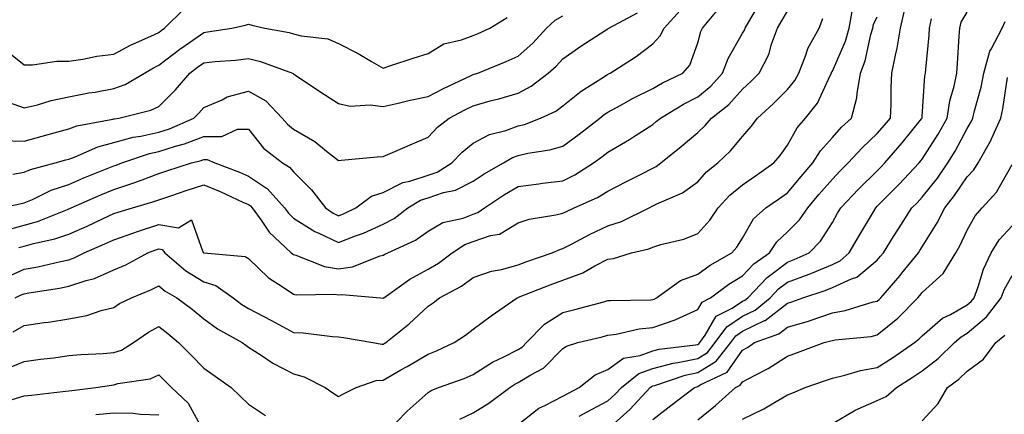
# Model space of a CAD drawing. Units: inches. Extents: x 1002803 to 1005443, y 7250378 to 7253018.
# Drawn here: x 1003117 to 1003336, y 7252456 to 7252544 of the extents above; entities that cross this region are included whole.
import ezdxf

# ---------------------------------------------------------------- set-up
doc = ezdxf.new("R2010")
doc.units = ezdxf.units.IN
doc.header["$MEASUREMENT"] = 0
doc.layers.add('Contour_10027250', color=7, linetype='Continuous', true_color=0xa779c3)

msp = doc.modelspace()

# ---------------------------------------------------------------- linework, layer by layer
at = {"layer": 'Contour_10027250'}
for points in [[(1003116.86, 7252493.11, 3002), (1003118.05, 7252493.43, 3002), (1003120.15, 7252494.02, 3002), (1003124.94, 7252495.03, 3002), (1003128.05, 7252496.08, 3002), (1003132.09, 7252497.88, 3002), (1003135.69, 7252499.56, 3002), (1003138.05, 7252500.64, 3002), (1003139, 7252500.97, 3002), (1003142.2, 7252501.92, 3002), (1003146.73, 7252503.24, 3002), (1003148.05, 7252503.73, 3002), (1003150.76, 7252504.63, 3002), (1003154.18, 7252505.79, 3002), (1003158.05, 7252507.05, 3002), (1003161.72, 7252505.59, 3002), (1003166.75, 7252503.22, 3002), (1003168.05, 7252502.64, 3002), (1003168.48, 7252502.35, 3002), (1003168.87, 7252501.92, 3002), (1003171.02, 7252498.95, 3002), (1003172.65, 7252496.52, 3002), (1003177.55, 7252491.92, 3002), (1003177.81, 7252491.68, 3002), (1003178.05, 7252491.51, 3002), (1003178.59, 7252491.38, 3002), (1003184.98, 7252488.85, 3002), (1003188.05, 7252488.37, 3002), (1003191.2, 7252488.77, 3002), (1003197.35, 7252491.22, 3002), (1003198.05, 7252491.36, 3002), (1003198.38, 7252491.59, 3002), (1003199.07, 7252491.92, 3002), (1003205.25, 7252494.72, 3002), (1003208.05, 7252496.77, 3002), (1003211.33, 7252498.64, 3002), (1003215.8, 7252499.67, 3002), (1003218.05, 7252500.49, 3002), (1003219.11, 7252500.86, 3002), (1003220.61, 7252501.92, 3002), (1003225.04, 7252504.93, 3002), (1003228.05, 7252506.71, 3002), (1003232.69, 7252507.28, 3002), (1003233.53, 7252507.4, 3002), (1003238.05, 7252507.97, 3002), (1003240.68, 7252509.29, 3002), (1003244.84, 7252511.92, 3002), (1003246.71, 7252513.26, 3002), (1003248.05, 7252514.29, 3002), (1003252.85, 7252517.12, 3002), (1003254.01, 7252517.88, 3002), (1003258.05, 7252520.49, 3002), (1003258.84, 7252521.13, 3002), (1003259.75, 7252521.92, 3002), (1003264.92, 7252525.05, 3002), (1003268.05, 7252526.64, 3002), (1003270.96, 7252529.01, 3002), (1003273.61, 7252531.92, 3002), (1003274.81, 7252535.16, 3002), (1003278.05, 7252540.79, 3002), (1003278.47, 7252541.5, 3002), (1003278.63, 7252541.92, 3002), (1003279.44, 7252543.31, 3002), (1003282.11, 7252547.86, 3002)], [(1003112.99, 7252501.92, 3004), (1003117.13, 7252502.84, 3004), (1003118.05, 7252503.01, 3004), (1003119.94, 7252503.81, 3004), (1003124.11, 7252505.86, 3004), (1003128.05, 7252507.16, 3004), (1003131.38, 7252508.59, 3004), (1003136.94, 7252510.81, 3004), (1003138.05, 7252511.27, 3004), (1003138.55, 7252511.42, 3004), (1003139.8, 7252511.92, 3004), (1003145.96, 7252514.01, 3004), (1003148.05, 7252514.47, 3004), (1003151.81, 7252515.68, 3004), (1003153.77, 7252516.2, 3004), (1003158.05, 7252517.84, 3004), (1003162.12, 7252517.85, 3004), (1003165.58, 7252519.45, 3004), (1003168.05, 7252519.46, 3004), (1003171.38, 7252515.25, 3004), (1003175.6, 7252511.92, 3004), (1003177.15, 7252511.02, 3004), (1003178.05, 7252509.98, 3004), (1003182.07, 7252505.94, 3004), (1003185.17, 7252501.92, 3004), (1003186.86, 7252500.73, 3004), (1003188.05, 7252500.17, 3004), (1003189.31, 7252500.66, 3004), (1003191.94, 7252501.92, 3004), (1003195.42, 7252504.55, 3004), (1003198.05, 7252505.36, 3004), (1003202.43, 7252507.54, 3004), (1003203.99, 7252507.86, 3004), (1003208.05, 7252509.22, 3004), (1003210.07, 7252509.9, 3004), (1003213.33, 7252511.92, 3004), (1003215.61, 7252514.36, 3004), (1003218.05, 7252516.34, 3004), (1003221.73, 7252518.24, 3004), (1003225.31, 7252519.18, 3004), (1003228.05, 7252520.18, 3004), (1003229.46, 7252520.51, 3004), (1003233.04, 7252521.92, 3004), (1003236.48, 7252523.49, 3004), (1003238.05, 7252524.63, 3004), (1003242.08, 7252527.89, 3004), (1003247.31, 7252531.18, 3004), (1003248.05, 7252531.67, 3004), (1003248.22, 7252531.75, 3004), (1003248.56, 7252531.92, 3004), (1003254.36, 7252535.61, 3004), (1003258.05, 7252538.41, 3004), (1003259.73, 7252540.24, 3004), (1003260.56, 7252541.92, 3004), (1003264.14, 7252545.83, 3004)], [(1003113.23, 7252496.74, 3003), (1003118.05, 7252498.04, 3003), (1003121.08, 7252498.89, 3003), (1003127.71, 7252501.58, 3003), (1003128.05, 7252501.7, 3003), (1003128.21, 7252501.76, 3003), (1003128.54, 7252501.92, 3003), (1003135.15, 7252504.82, 3003), (1003138.05, 7252506.01, 3003), (1003142.5, 7252507.47, 3003), (1003144.33, 7252508.2, 3003), (1003148.05, 7252509.55, 3003), (1003149.83, 7252510.14, 3003), (1003155.35, 7252511.92, 3003), (1003157.49, 7252512.48, 3003), (1003158.05, 7252512.69, 3003), (1003158.82, 7252512.69, 3003), (1003160.51, 7252511.92, 3003), (1003166.02, 7252509.89, 3003), (1003168.05, 7252509, 3003), (1003172.29, 7252506.16, 3003), (1003176.07, 7252501.92, 3003), (1003176.9, 7252500.77, 3003), (1003178.05, 7252499.67, 3003), (1003182.77, 7252496.64, 3003), (1003183.68, 7252496.29, 3003), (1003188.05, 7252494.23, 3003), (1003191.83, 7252495.7, 3003), (1003193.64, 7252496.33, 3003), (1003198.05, 7252498.29, 3003), (1003200.43, 7252499.54, 3003), (1003203.5, 7252501.92, 3003), (1003206.36, 7252503.61, 3003), (1003208.05, 7252504.19, 3003), (1003211.45, 7252505.32, 3003), (1003214.13, 7252505.84, 3003), (1003218.05, 7252507.86, 3003), (1003220.5, 7252509.47, 3003), (1003224.8, 7252511.92, 3003), (1003226.84, 7252513.13, 3003), (1003228.05, 7252513.58, 3003), (1003230.23, 7252514.1, 3003), (1003235.16, 7252514.81, 3003), (1003238.05, 7252515.69, 3003), (1003241.66, 7252518.31, 3003), (1003246.29, 7252521.92, 3003), (1003247.26, 7252522.71, 3003), (1003248.05, 7252523.24, 3003), (1003250.93, 7252524.8, 3003), (1003253.65, 7252526.32, 3003), (1003258.05, 7252528.5, 3003), (1003260.22, 7252529.75, 3003), (1003264.73, 7252531.92, 3003), (1003266.29, 7252533.68, 3003), (1003268.05, 7252538.64, 3003), (1003268.75, 7252541.22, 3003), (1003269.1, 7252541.92, 3003), (1003273.17, 7252546.8, 3003)], [(1003113.57, 7252537.44, 3008), (1003118.05, 7252533.79, 3008), (1003119.92, 7252533.79, 3008), (1003125.37, 7252534.6, 3008), (1003128.05, 7252534.6, 3008), (1003131.16, 7252535.03, 3008), (1003134.27, 7252535.7, 3008), (1003138.05, 7252536.13, 3008), (1003141.79, 7252538.18, 3008), (1003146.28, 7252540.15, 3008), (1003148.05, 7252540.99, 3008), (1003148.58, 7252541.39, 3008), (1003149.32, 7252541.92, 3008), (1003153.71, 7252546.26, 3008)], [(1003113.69, 7252486.28, 3001), (1003118.05, 7252488.26, 3001), (1003121.14, 7252488.83, 3001), (1003126.13, 7252490, 3001), (1003128.05, 7252490.38, 3001), (1003129.2, 7252490.77, 3001), (1003131.46, 7252491.92, 3001), (1003136.05, 7252493.92, 3001), (1003138.05, 7252494.84, 3001), (1003142.5, 7252496.37, 3001), (1003143.3, 7252496.67, 3001), (1003148.05, 7252498.19, 3001), (1003152.47, 7252497.5, 3001), (1003155.37, 7252499.24, 3001), (1003157.86, 7252492.11, 3001), (1003158.02, 7252491.92, 3001), (1003158.05, 7252491.9, 3001), (1003158.08, 7252491.89, 3001), (1003167.25, 7252491.12, 3001), (1003168.05, 7252490.66, 3001), (1003172.5, 7252486.37, 3001), (1003175.53, 7252484.44, 3001), (1003178.05, 7252482.7, 3001), (1003178.68, 7252482.55, 3001), (1003187.29, 7252482.68, 3001), (1003188.05, 7252482.56, 3001), (1003188.78, 7252482.65, 3001), (1003197.42, 7252481.92, 3001), (1003197.98, 7252481.85, 3001), (1003198.05, 7252481.84, 3001), (1003198.09, 7252481.88, 3001), (1003198.14, 7252481.92, 3001), (1003203.92, 7252486.05, 3001), (1003208.05, 7252488.28, 3001), (1003210.35, 7252489.62, 3001), (1003213.39, 7252491.92, 3001), (1003216.19, 7252493.78, 3001), (1003218.05, 7252494.45, 3001), (1003221.89, 7252495.76, 3001), (1003223.89, 7252496.08, 3001), (1003228.05, 7252498.57, 3001), (1003230.53, 7252499.44, 3001), (1003236.47, 7252500.34, 3001), (1003238.05, 7252500.75, 3001), (1003238.82, 7252501.15, 3001), (1003240.58, 7252501.92, 3001), (1003245.72, 7252504.25, 3001), (1003248.05, 7252505.64, 3001), (1003252.19, 7252507.78, 3001), (1003255.64, 7252509.51, 3001), (1003258.05, 7252510.73, 3001), (1003258.83, 7252511.14, 3001), (1003259.86, 7252511.92, 3001), (1003264.4, 7252515.57, 3001), (1003268.05, 7252518.7, 3001), (1003269.71, 7252520.26, 3001), (1003271.11, 7252521.92, 3001), (1003275, 7252524.97, 3001), (1003278.05, 7252528.38, 3001), (1003279.9, 7252530.07, 3001), (1003281.75, 7252531.92, 3001), (1003283.87, 7252536.1, 3001), (1003284.51, 7252538.38, 3001), (1003285.84, 7252541.92, 3001), (1003286.66, 7252543.31, 3001), (1003288.05, 7252545.73, 3001)], [(1003115.56, 7252509.43, 3005), (1003118.05, 7252509.91, 3005), (1003119.47, 7252510.5, 3005), (1003124.98, 7252511.92, 3005), (1003127.37, 7252512.6, 3005), (1003128.05, 7252512.79, 3005), (1003129.41, 7252513.28, 3005), (1003134.47, 7252515.5, 3005), (1003138.05, 7252516.51, 3005), (1003142.32, 7252517.65, 3005), (1003144.02, 7252517.89, 3005), (1003148.05, 7252518.78, 3005), (1003150.43, 7252519.54, 3005), (1003155.84, 7252521.92, 3005), (1003156.96, 7252523.01, 3005), (1003158.05, 7252524.3, 3005), (1003162.14, 7252526.01, 3005), (1003163.31, 7252526.66, 3005), (1003168.05, 7252527.9, 3005), (1003171.88, 7252525.75, 3005), (1003175.56, 7252521.92, 3005), (1003176.68, 7252520.55, 3005), (1003178.05, 7252519.43, 3005), (1003182.83, 7252516.7, 3005), (1003185.41, 7252514.56, 3005), (1003188.05, 7252512.47, 3005), (1003188.66, 7252512.53, 3005), (1003196.71, 7252513.26, 3005), (1003198.05, 7252513.38, 3005), (1003200.6, 7252514.47, 3005), (1003204.03, 7252515.94, 3005), (1003208.05, 7252517.65, 3005), (1003210.1, 7252519.87, 3005), (1003212.71, 7252521.92, 3005), (1003216.19, 7252523.78, 3005), (1003218.05, 7252524.67, 3005), (1003221.86, 7252525.73, 3005), (1003223.77, 7252526.2, 3005), (1003228.05, 7252527.49, 3005), (1003230.95, 7252529.02, 3005), (1003234.76, 7252531.92, 3005), (1003236.51, 7252533.46, 3005), (1003238.05, 7252535.14, 3005), (1003242.01, 7252537.96, 3005), (1003247.7, 7252541.57, 3005), (1003248.05, 7252541.79, 3005), (1003248.13, 7252541.84, 3005), (1003248.23, 7252541.92, 3005), (1003254.65, 7252545.32, 3005)], [(1003115.63, 7252474.34, 2999), (1003118.05, 7252475.73, 2999), (1003122.51, 7252476.38, 2999), (1003123.49, 7252476.48, 2999), (1003128.05, 7252477.22, 2999), (1003132.03, 7252477.94, 2999), (1003135.22, 7252479.09, 2999), (1003138.05, 7252479.78, 2999), (1003139.34, 7252480.63, 2999), (1003141.95, 7252481.92, 2999), (1003146.31, 7252483.66, 2999), (1003148.05, 7252484.54, 2999), (1003149.48, 7252483.35, 2999), (1003152.05, 7252481.92, 2999), (1003155.52, 7252479.39, 2999), (1003158.05, 7252477.24, 2999), (1003161.09, 7252474.96, 2999), (1003166.62, 7252471.92, 2999), (1003167.47, 7252471.34, 2999), (1003168.05, 7252470.92, 2999), (1003170.82, 7252469.15, 2999), (1003173.47, 7252467.34, 2999), (1003178.05, 7252465, 2999), (1003180.45, 7252464.32, 2999), (1003185.08, 7252461.92, 2999), (1003186.84, 7252460.71, 2999), (1003188.05, 7252459.9, 2999), (1003189.36, 7252460.61, 2999), (1003192.02, 7252461.92, 2999), (1003196.49, 7252463.48, 2999), (1003198.05, 7252463.59, 2999), (1003201.98, 7252465.85, 2999), (1003203.34, 7252466.63, 2999), (1003208.05, 7252469.39, 2999), (1003209.88, 7252470.09, 2999), (1003213.8, 7252471.92, 2999), (1003216.35, 7252473.62, 2999), (1003218.05, 7252474.93, 2999), (1003222.09, 7252477.88, 2999), (1003227.88, 7252481.92, 2999), (1003228.05, 7252481.99, 2999), (1003228.15, 7252482.02, 2999), (1003235.19, 7252484.78, 2999), (1003238.05, 7252485.83, 2999), (1003242.49, 7252487.48, 2999), (1003245.18, 7252489.05, 2999), (1003248.05, 7252490.5, 2999), (1003249.29, 7252490.68, 2999), (1003253.31, 7252491.92, 2999), (1003257.16, 7252492.81, 2999), (1003258.05, 7252493.17, 2999), (1003259.88, 7252493.75, 2999), (1003264.98, 7252494.99, 2999), (1003268.05, 7252496.19, 2999), (1003270.78, 7252499.19, 2999), (1003272.64, 7252501.92, 2999), (1003275.23, 7252504.74, 2999), (1003278.05, 7252507.05, 2999), (1003280.93, 7252509.04, 2999), (1003284.98, 7252511.92, 2999), (1003286.39, 7252513.58, 2999), (1003288.05, 7252515.88, 2999), (1003290.21, 7252519.76, 2999), (1003292.07, 7252521.92, 2999), (1003294.72, 7252525.25, 2999), (1003297.52, 7252531.39, 2999), (1003297.82, 7252531.92, 2999), (1003297.87, 7252532.1, 2999), (1003298.05, 7252532.37, 2999), (1003300.93, 7252539.04, 2999), (1003301.78, 7252541.92, 2999), (1003302.57, 7252546.44, 2999)], [(1003215.11, 7252454.86, 2997), (1003218.05, 7252456.3, 2997), (1003221.54, 7252458.43, 2997), (1003226.2, 7252461.92, 2997), (1003227.3, 7252462.67, 2997), (1003228.05, 7252463.05, 2997), (1003230.91, 7252464.78, 2997), (1003233.75, 7252466.22, 2997), (1003238.05, 7252470.6, 2997), (1003238.82, 7252471.15, 2997), (1003241.39, 7252471.92, 2997), (1003246.75, 7252473.22, 2997), (1003248.05, 7252473.55, 2997), (1003249.93, 7252473.8, 2997), (1003255, 7252474.97, 2997), (1003258.05, 7252475.31, 2997), (1003263, 7252476.97, 2997), (1003263.21, 7252477.08, 2997), (1003268.05, 7252479.3, 2997), (1003269.03, 7252480.94, 2997), (1003270.92, 7252481.92, 2997), (1003275.01, 7252484.96, 2997), (1003278.05, 7252486.79, 2997), (1003280.53, 7252489.44, 2997), (1003284.05, 7252491.92, 2997), (1003285.64, 7252494.33, 2997), (1003288.05, 7252496.56, 2997), (1003290.71, 7252499.26, 2997), (1003292.54, 7252501.92, 2997), (1003295.05, 7252504.92, 2997), (1003298.05, 7252508.32, 2997), (1003299.81, 7252510.16, 2997), (1003301.59, 7252511.92, 2997), (1003304.67, 7252515.3, 2997), (1003308.05, 7252518.45, 2997), (1003309.66, 7252520.31, 2997), (1003310.96, 7252521.92, 2997), (1003311.1, 7252524.97, 2997), (1003311.15, 7252528.82, 2997), (1003311.29, 7252531.92, 2997), (1003312.08, 7252535.95, 2997), (1003312.48, 7252537.49, 2997), (1003313.22, 7252541.92, 2997), (1003314.12, 7252545.85, 2997)], [(1003241.65, 7252455.52, 2995), (1003243.46, 7252456.51, 2995), (1003248.05, 7252458.95, 2995), (1003249.62, 7252460.35, 2995), (1003251.07, 7252461.92, 2995), (1003254.92, 7252465.05, 2995), (1003258.05, 7252466.2, 2995), (1003262.6, 7252467.37, 2995), (1003263.61, 7252467.48, 2995), (1003268.05, 7252468.38, 2995), (1003270.23, 7252469.74, 2995), (1003271.96, 7252471.92, 2995), (1003274.51, 7252475.46, 2995), (1003278.05, 7252477.81, 2995), (1003280.83, 7252479.14, 2995), (1003284.2, 7252481.92, 2995), (1003286.08, 7252483.89, 2995), (1003288.05, 7252485.37, 2995), (1003292.84, 7252487.13, 2995), (1003293.62, 7252487.49, 2995), (1003298.05, 7252489.35, 2995), (1003299.81, 7252490.16, 2995), (1003301.81, 7252491.92, 2995), (1003304.09, 7252495.88, 2995), (1003307.19, 7252501.06, 2995), (1003307.7, 7252501.92, 2995), (1003308.05, 7252502.27, 2995), (1003312.85, 7252507.12, 2995), (1003317.35, 7252511.92, 2995), (1003317.67, 7252512.3, 2995), (1003318.05, 7252512.77, 2995), (1003321.63, 7252518.34, 2995), (1003323.61, 7252521.92, 2995), (1003324.22, 7252525.75, 2995), (1003325.18, 7252529.05, 2995), (1003325.76, 7252531.92, 2995), (1003325.92, 7252534.05, 2995), (1003326.27, 7252540.14, 2995), (1003326.4, 7252541.92, 2995), (1003326.69, 7252543.28, 2995), (1003328.05, 7252545.53, 2995)], [(1003113.06, 7252516.91, 3006), (1003118.05, 7252516.78, 3006), (1003122.06, 7252517.91, 3006), (1003124.77, 7252518.64, 3006), (1003128.05, 7252519.54, 3006), (1003129.8, 7252520.17, 3006), (1003137.82, 7252521.69, 3006), (1003138.05, 7252521.75, 3006), (1003138.19, 7252521.78, 3006), (1003139.12, 7252521.92, 3006), (1003146.31, 7252523.66, 3006), (1003148.05, 7252524.53, 3006), (1003151.77, 7252528.2, 3006), (1003154.97, 7252531.92, 3006), (1003156.7, 7252533.27, 3006), (1003158.05, 7252534.21, 3006), (1003160.63, 7252534.5, 3006), (1003165.13, 7252534.84, 3006), (1003168.05, 7252535.18, 3006), (1003170.67, 7252534.54, 3006), (1003177.82, 7252531.92, 3006), (1003177.98, 7252531.85, 3006), (1003178.05, 7252531.77, 3006), (1003178.48, 7252531.49, 3006), (1003183.94, 7252527.81, 3006), (1003188.05, 7252525.15, 3006), (1003190.7, 7252524.57, 3006), (1003195.1, 7252524.87, 3006), (1003198.05, 7252524.47, 3006), (1003201.34, 7252525.21, 3006), (1003204.06, 7252525.91, 3006), (1003208.05, 7252526.74, 3006), (1003211.46, 7252528.51, 3006), (1003217.43, 7252531.3, 3006), (1003218.05, 7252531.6, 3006), (1003218.3, 7252531.67, 3006), (1003219.06, 7252531.92, 3006), (1003225.43, 7252534.54, 3006), (1003228.05, 7252535.69, 3006), (1003231.34, 7252538.63, 3006), (1003234.38, 7252541.92, 3006), (1003236.28, 7252543.69, 3006), (1003238.05, 7252544.65, 3006)], [(1003114.51, 7252525.46, 3007), (1003118.05, 7252524.19, 3007), (1003121.01, 7252524.88, 3007), (1003124.11, 7252525.86, 3007), (1003128.05, 7252526.61, 3007), (1003132.47, 7252527.5, 3007), (1003133.85, 7252527.72, 3007), (1003138.05, 7252528.51, 3007), (1003140.57, 7252529.4, 3007), (1003144.84, 7252531.92, 3007), (1003146.88, 7252533.09, 3007), (1003148.05, 7252533.66, 3007), (1003152.73, 7252537.24, 3007), (1003154.88, 7252538.75, 3007), (1003158.05, 7252541, 3007), (1003158.88, 7252541.09, 3007), (1003164.33, 7252541.92, 3007), (1003167.34, 7252542.63, 3007), (1003168.05, 7252542.82, 3007), (1003168.75, 7252542.62, 3007), (1003171.67, 7252541.92, 3007), (1003177.08, 7252540.95, 3007), (1003178.05, 7252540.67, 3007), (1003179.77, 7252540.2, 3007), (1003185.68, 7252539.55, 3007), (1003188.05, 7252538.54, 3007), (1003192.42, 7252536.29, 3007), (1003195.45, 7252534.52, 3007), (1003198.05, 7252533.05, 3007), (1003199.73, 7252533.6, 3007), (1003204.72, 7252535.25, 3007), (1003208.05, 7252536.3, 3007), (1003211.51, 7252538.46, 3007), (1003215.43, 7252539.3, 3007), (1003218.05, 7252540.28, 3007), (1003219.2, 7252540.77, 3007), (1003221.75, 7252541.92, 3007), (1003225.65, 7252544.32, 3007)], [(1003116.05, 7252481.92, 3000), (1003117.43, 7252482.54, 3000), (1003118.05, 7252482.82, 3000), (1003119.15, 7252483.02, 3000), (1003125.93, 7252484.04, 3000), (1003128.05, 7252484.46, 3000), (1003131.89, 7252485.76, 3000), (1003133.74, 7252486.23, 3000), (1003138.05, 7252488.11, 3000), (1003140.7, 7252489.27, 3000), (1003145.63, 7252491.92, 3000), (1003147.4, 7252492.57, 3000), (1003148.05, 7252492.78, 3000), (1003148.79, 7252492.66, 3000), (1003149.42, 7252491.92, 3000), (1003154.06, 7252487.93, 3000), (1003158.05, 7252485.47, 3000), (1003160.78, 7252484.65, 3000), (1003164.62, 7252481.92, 3000), (1003166.55, 7252480.42, 3000), (1003168.05, 7252479.52, 3000), (1003173.02, 7252476.89, 3000), (1003173.15, 7252476.82, 3000), (1003178.05, 7252474.18, 3000), (1003180.2, 7252474.07, 3000), (1003186.7, 7252473.27, 3000), (1003188.05, 7252473.19, 3000), (1003189.16, 7252473.03, 3000), (1003195.74, 7252471.92, 3000), (1003197.71, 7252471.58, 3000), (1003198.05, 7252471.61, 3000), (1003198.25, 7252471.72, 3000), (1003198.59, 7252471.92, 3000), (1003203.83, 7252476.14, 3000), (1003208.05, 7252480.04, 3000), (1003209.16, 7252480.81, 3000), (1003210.59, 7252481.92, 3000), (1003215.45, 7252484.52, 3000), (1003218.05, 7252486.4, 3000), (1003222.13, 7252487.84, 3000), (1003224.35, 7252488.22, 3000), (1003228.05, 7252489.21, 3000), (1003230.01, 7252489.96, 3000), (1003235.67, 7252491.92, 3000), (1003237.32, 7252492.65, 3000), (1003238.05, 7252492.85, 3000), (1003239.98, 7252493.85, 3000), (1003243.95, 7252496.02, 3000), (1003248.05, 7252497.94, 3000), (1003251.07, 7252498.9, 3000), (1003257.22, 7252501.92, 3000), (1003258.05, 7252502.35, 3000), (1003258.94, 7252502.81, 3000), (1003264.66, 7252505.31, 3000), (1003268.05, 7252507.75, 3000), (1003270.03, 7252509.94, 3000), (1003272.53, 7252511.92, 3000), (1003275.38, 7252514.59, 3000), (1003278.05, 7252517.8, 3000), (1003279.95, 7252520.02, 3000), (1003281.36, 7252521.92, 3000), (1003284.88, 7252525.09, 3000), (1003288.05, 7252528.28, 3000), (1003289.71, 7252530.26, 3000), (1003290.61, 7252531.92, 3000), (1003292.24, 7252536.11, 3000), (1003292.6, 7252537.37, 3000), (1003295.1, 7252541.92, 3000), (1003295.88, 7252544.09, 3000)], [(1003198.76, 7252451.92, 2998), (1003203.34, 7252456.63, 2998), (1003208.05, 7252460.83, 2998), (1003208.69, 7252461.28, 2998), (1003210.3, 7252461.92, 2998), (1003216.02, 7252463.95, 2998), (1003218.05, 7252464.83, 2998), (1003222.37, 7252467.6, 2998), (1003224.91, 7252468.78, 2998), (1003228.05, 7252470.39, 2998), (1003229.01, 7252470.96, 2998), (1003229.93, 7252471.92, 2998), (1003233.91, 7252476.06, 2998), (1003238.05, 7252478.65, 2998), (1003240.67, 7252479.3, 2998), (1003247.16, 7252481.03, 2998), (1003248.05, 7252481.27, 2998), (1003248.63, 7252481.34, 2998), (1003257.59, 7252481.46, 2998), (1003258.05, 7252481.52, 2998), (1003258.35, 7252481.62, 2998), (1003258.91, 7252481.92, 2998), (1003264.24, 7252485.73, 2998), (1003268.05, 7252487.16, 2998), (1003270.81, 7252489.16, 2998), (1003275.68, 7252491.92, 2998), (1003276.8, 7252493.17, 2998), (1003278.05, 7252495.15, 2998), (1003280.5, 7252499.47, 2998), (1003283.23, 7252501.92, 2998), (1003286.08, 7252503.89, 2998), (1003288.05, 7252505.28, 2998), (1003291.08, 7252508.89, 2998), (1003293.72, 7252511.92, 2998), (1003295.37, 7252514.6, 2998), (1003298.05, 7252517.6, 2998), (1003300.1, 7252519.87, 2998), (1003302.3, 7252521.92, 2998), (1003303.52, 7252526.45, 2998), (1003303.54, 7252527.41, 2998), (1003304.34, 7252531.92, 2998), (1003305.34, 7252534.63, 2998), (1003306.63, 7252540.5, 2998), (1003307.05, 7252541.92, 2998), (1003307.2, 7252542.77, 2998), (1003308.05, 7252544.46, 2998)], [(1003228.05, 7252453.68, 2996), (1003232.65, 7252457.32, 2996), (1003234.03, 7252457.9, 2996), (1003238.05, 7252460, 2996), (1003239.3, 7252460.67, 2996), (1003241.67, 7252461.92, 2996), (1003245.25, 7252464.72, 2996), (1003248.05, 7252465.93, 2996), (1003251.53, 7252468.44, 2996), (1003255.21, 7252469.08, 2996), (1003258.05, 7252470.13, 2996), (1003259.48, 7252470.49, 2996), (1003267.53, 7252471.4, 2996), (1003268.05, 7252471.51, 2996), (1003268.3, 7252471.67, 2996), (1003268.51, 7252471.92, 2996), (1003269.68, 7252473.55, 2996), (1003272.18, 7252477.79, 2996), (1003275.75, 7252479.62, 2996), (1003278.05, 7252481.14, 2996), (1003278.58, 7252481.39, 2996), (1003279.22, 7252481.92, 2996), (1003283.52, 7252486.45, 2996), (1003288.05, 7252489.85, 2996), (1003289.56, 7252490.41, 2996), (1003292.85, 7252491.92, 2996), (1003295.43, 7252494.54, 2996), (1003298.05, 7252498.7, 2996), (1003299.22, 7252500.75, 2996), (1003299.92, 7252501.92, 2996), (1003303.89, 7252506.08, 2996), (1003308.05, 7252510.17, 2996), (1003308.92, 7252511.05, 2996), (1003309.73, 7252511.92, 2996), (1003313.6, 7252516.37, 2996), (1003317.9, 7252521.77, 2996), (1003318.02, 7252521.92, 2996), (1003318.02, 7252521.95, 2996), (1003318.05, 7252522.3, 2996), (1003318.66, 7252531.31, 2996), (1003318.78, 7252531.92, 2996), (1003318.84, 7252532.71, 2996), (1003319.57, 7252540.4, 2996), (1003319.68, 7252541.92, 2996), (1003320.14, 7252544.01, 2996)], [(1003248.05, 7252452.64, 2994), (1003252.96, 7252457.01, 2994), (1003257.48, 7252461.92, 2994), (1003257.8, 7252462.17, 2994), (1003258.05, 7252462.27, 2994), (1003258.52, 7252462.39, 2994), (1003265.28, 7252464.69, 2994), (1003268.05, 7252465.26, 2994), (1003272.14, 7252467.83, 2994), (1003275.4, 7252471.92, 2994), (1003276.51, 7252473.46, 2994), (1003278.05, 7252474.48, 2994), (1003282.96, 7252476.83, 2994), (1003283.09, 7252476.88, 2994), (1003288.05, 7252480.7, 2994), (1003289, 7252480.97, 2994), (1003291.45, 7252481.92, 2994), (1003296.44, 7252483.53, 2994), (1003298.05, 7252484.21, 2994), (1003302.28, 7252486.15, 2994), (1003303.46, 7252486.51, 2994), (1003308.05, 7252490.31, 2994), (1003308.79, 7252491.18, 2994), (1003309.4, 7252491.92, 2994), (1003311.67, 7252495.54, 2994), (1003312.73, 7252497.24, 2994), (1003315.76, 7252501.92, 2994), (1003316.91, 7252503.06, 2994), (1003318.05, 7252504.29, 2994), (1003321.42, 7252508.55, 2994), (1003323.75, 7252511.92, 2994), (1003325.39, 7252514.58, 2994), (1003328.05, 7252519.63, 2994), (1003328.92, 7252521.05, 2994), (1003329.32, 7252521.92, 2994), (1003329.69, 7252523.56, 2994), (1003331.14, 7252528.83, 2994), (1003331.74, 7252531.92, 2994), (1003333.12, 7252536.85, 2994), (1003333.42, 7252537.29, 2994), (1003335.85, 7252541.92, 2994), (1003336.54, 7252543.43, 2994)], [(1003258.05, 7252454.84, 2993), (1003262.05, 7252457.92, 2993), (1003267.35, 7252461.92, 2993), (1003267.87, 7252462.1, 2993), (1003268.05, 7252462.13, 2993), (1003268.63, 7252462.5, 2993), (1003274.6, 7252465.37, 2993), (1003278.05, 7252470.28, 2993), (1003279.11, 7252470.86, 2993), (1003280.72, 7252471.92, 2993), (1003286.12, 7252473.85, 2993), (1003288.05, 7252475.34, 2993), (1003292.92, 7252476.79, 2993), (1003293.13, 7252476.84, 2993), (1003298.05, 7252478.53, 2993), (1003300.91, 7252479.06, 2993), (1003307.1, 7252480.97, 2993), (1003308.05, 7252481.19, 2993), (1003308.45, 7252481.52, 2993), (1003308.84, 7252481.92, 2993), (1003313.1, 7252486.87, 2993), (1003313.5, 7252487.37, 2993), (1003317.19, 7252491.92, 2993), (1003317.52, 7252492.45, 2993), (1003318.05, 7252493.25, 2993), (1003321.41, 7252498.56, 2993), (1003323.11, 7252501.92, 2993), (1003325.27, 7252504.7, 2993), (1003328.05, 7252508.81, 2993), (1003329.54, 7252510.43, 2993), (1003330.49, 7252511.92, 2993), (1003333.23, 7252516.74, 2993), (1003333.46, 7252517.33, 2993), (1003335.57, 7252521.92, 2993), (1003336.02, 7252523.95, 2993), (1003337.05, 7252530.92, 2993)], [(1003268.05, 7252454.76, 2992), (1003272.02, 7252457.95, 2992), (1003276.44, 7252461.92, 2992), (1003277.52, 7252462.45, 2992), (1003278.05, 7252463.19, 2992), (1003280.82, 7252464.69, 2992), (1003283.77, 7252466.2, 2992), (1003288.05, 7252468.91, 2992), (1003290.28, 7252469.69, 2992), (1003296.19, 7252471.92, 2992), (1003297.68, 7252472.29, 2992), (1003298.05, 7252472.43, 2992), (1003298.67, 7252472.54, 2992), (1003306.65, 7252473.32, 2992), (1003308.05, 7252473.64, 2992), (1003312.62, 7252477.35, 2992), (1003317.08, 7252481.92, 2992), (1003317.53, 7252482.44, 2992), (1003318.05, 7252483.08, 2992), (1003322.69, 7252487.28, 2992), (1003325.51, 7252491.92, 2992), (1003326.46, 7252493.51, 2992), (1003328.05, 7252496.96, 2992), (1003329.81, 7252500.16, 2992), (1003331.4, 7252501.92, 2992), (1003334.57, 7252505.4, 2992), (1003338.05, 7252511.59, 2992)], [(1003278.05, 7252454.86, 2991), (1003282.77, 7252457.2, 2991), (1003284.24, 7252458.11, 2991), (1003288.05, 7252460.33, 2991), (1003289.2, 7252460.77, 2991), (1003291.97, 7252461.92, 2991), (1003296.51, 7252463.46, 2991), (1003298.05, 7252464.03, 2991), (1003300.78, 7252464.65, 2991), (1003304.27, 7252465.7, 2991), (1003308.05, 7252466.41, 2991), (1003311.41, 7252468.56, 2991), (1003316.33, 7252471.92, 2991), (1003317.29, 7252472.68, 2991), (1003318.05, 7252473.46, 2991), (1003322.59, 7252477.38, 2991), (1003324.34, 7252478.21, 2991), (1003328.05, 7252480.32, 2991), (1003328.92, 7252481.05, 2991), (1003329.59, 7252481.92, 2991), (1003330.51, 7252484.38, 2991), (1003331.68, 7252488.29, 2991), (1003333.41, 7252491.92, 2991), (1003335.19, 7252494.78, 2991), (1003338.05, 7252497.9, 2991)], [(1003298.05, 7252453.89, 2990), (1003302.89, 7252456.76, 2990), (1003303.08, 7252456.89, 2990), (1003308.05, 7252459.04, 2990), (1003310.05, 7252459.92, 2990), (1003312.32, 7252461.92, 2990), (1003315.82, 7252464.15, 2990), (1003318.05, 7252465.64, 2990), (1003321.59, 7252468.38, 2990), (1003325.23, 7252471.92, 2990), (1003326.72, 7252473.25, 2990), (1003328.05, 7252474, 2990), (1003332.33, 7252477.64, 2990), (1003335.66, 7252481.92, 2990), (1003336.31, 7252483.66, 2990), (1003338.05, 7252486.89, 2990)], [(1003113.93, 7252466.04, 2998), (1003118.05, 7252467.7, 2998), (1003121.72, 7252468.25, 2998), (1003124.7, 7252468.57, 2998), (1003128.05, 7252469.04, 2998), (1003130.66, 7252469.31, 2998), (1003135.64, 7252469.51, 2998), (1003138.05, 7252469.73, 2998), (1003139.72, 7252470.25, 2998), (1003142.42, 7252471.92, 2998), (1003145.74, 7252474.23, 2998), (1003148.05, 7252475.48, 2998), (1003150.09, 7252473.96, 2998), (1003152.46, 7252471.92, 2998), (1003155.23, 7252469.1, 2998), (1003158.05, 7252466.27, 2998), (1003160.62, 7252464.49, 2998), (1003164.2, 7252461.92, 2998), (1003166.16, 7252460.03, 2998), (1003168.05, 7252458.23, 2998), (1003171.85, 7252455.72, 2998)], [(1003318.05, 7252454.52, 2989), (1003321.61, 7252458.36, 2989), (1003323.7, 7252461.92, 2989), (1003326.19, 7252463.78, 2989), (1003328.05, 7252465.57, 2989), (1003331.71, 7252468.26, 2989), (1003334.42, 7252471.92, 2989), (1003336.42, 7252473.55, 2989)], [(1003115.37, 7252459.24, 2997), (1003118.05, 7252460.07, 2997), (1003119.72, 7252460.25, 2997), (1003127.27, 7252461.14, 2997), (1003128.05, 7252461.22, 2997), (1003128.69, 7252461.28, 2997), (1003134.03, 7252461.92, 2997), (1003137.5, 7252462.47, 2997), (1003138.05, 7252462.52, 2997), (1003138.92, 7252462.79, 2997), (1003146.14, 7252463.83, 2997), (1003148.05, 7252464.79, 2997), (1003149.48, 7252463.35, 2997), (1003150.89, 7252461.92, 2997), (1003154.61, 7252458.48, 2997), (1003158.05, 7252452.09, 2997)], [(1003134.01, 7252455.96, 2996), (1003138.05, 7252456.32, 2996), (1003142.37, 7252456.24, 2996), (1003144, 7252455.97, 2996), (1003148.05, 7252455.86, 2996)]]:
    msp.add_polyline3d(points, dxfattribs=at)

doc.saveas('drawing.dxf')
